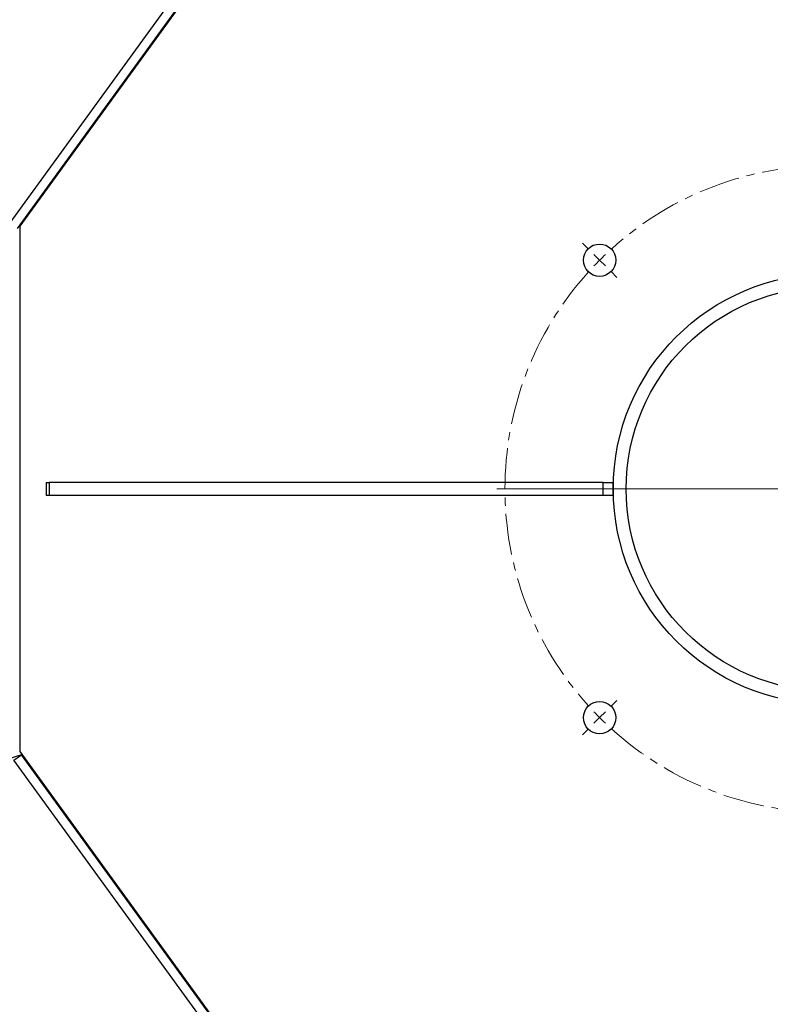
# Model space of a CAD drawing. Units: millimetres. Extents: x -517 to 774, y -1388 to 2864.
# Drawn here: x -122 to 111, y 2038 to 2343 of the extents above; entities that cross this region are included whole.
import ezdxf

# ---------------------------------------------------------------- set-up
doc = ezdxf.new("R2010")
doc.units = ezdxf.units.MM
doc.linetypes.add('CENTERX2', pattern=[20.32, 12.7, -2.54, 2.54, -2.54])

# ---------------------------------------------------------------- blocks, each defined once
blk = doc.blocks.new('SW_CENTERMARKSYMBOL_1')
at = {"color": 0, "linetype": 'Continuous', "lineweight": 18}
for p, q in [((-70.71, -65.71), (-70.71, 31.79)), ((-144.96, 3.54), (-146.72, 5.3)), ((3.54, 3.54), (5.3, 5.3)), ((-141.42, 0), (-143.19, 1.77)), ((0, 0), (-1.77, -1.77)), ((0, 0), (1.77, 1.77)), ((-141.42, 0), (-139.65, -1.77)), ((-137.89, -3.54), (-136.12, -5.3)), ((-3.54, -3.54), (-5.3, -5.3)), ((-70.71, -70.71), (-70.71, -68.21)), ((-75.71, -70.71), (-173.21, -70.71)), ((-70.71, -70.71), (-73.21, -70.71)), ((-70.71, -70.71), (-70.71, -73.21)), ((-70.71, -70.71), (-68.21, -70.71)), ((-65.71, -70.71), (31.79, -70.71)), ((-70.71, -75.71), (-70.71, -173.21)), ((-137.89, -137.89), (-136.12, -136.12)), ((-3.54, -137.89), (-5.3, -136.12)), ((-141.42, -141.42), (-139.65, -139.65)), ((0, -141.42), (-1.77, -139.65)), ((-141.42, -141.42), (-143.19, -143.19)), ((0, -141.42), (1.77, -143.19)), ((-144.96, -144.96), (-146.72, -146.72)), ((3.54, -144.96), (5.3, -146.72))]:
    blk.add_line(p, q, dxfattribs=at)
at = {"color": 0, "linetype": 'CENTERX2', "lineweight": 0}
for start, end in [(47.8648, 132.1352), (137.8648, 222.1352), (317.8648, 42.1352), (227.8648, 312.1352)]:
    blk.add_arc((-70.71, -70.71), 100, start, end, dxfattribs=at)
at = {"color": 0, "linetype": 'Continuous', "lineweight": 0}
for start, end in [(133.5676, 135), (45, 46.4324), (43.5676, 45), (135, 136.4324), (223.5676, 225), (315, 316.4324), (225, 226.4324), (313.5676, 315)]:
    blk.add_arc((-70.71, -70.71), 100, start, end, dxfattribs=at)

msp = doc.modelspace()

# ---------------------------------------------------------------- linework, layer by layer
at = {"color": 7, "linetype": 'Continuous'}
for p, q in [((-124.52, 2280.03), (-29.03, 2411.46)), ((-122.22, 2278.36), (-26.73, 2409.79)), ((-121.44, 2279.03), (-25.95, 2410.46)), ((-121.44, 2116.57), (-121.44, 2279.03)), ((-113.34, 2199.8), (-113.34, 2195.8)), ((-113.34, 2199.8), (-112.45, 2199.8)), ((-112.45, 2199.8), (-112.45, 2195.8)), ((58.95, 2199.8), (-112.45, 2199.8)), ((58.95, 2195.8), (58.95, 2199.8)), ((58.95, 2199.8), (62.06, 2199.8)), ((62.06, 2199.8), (62.06, 2195.8)), ((-112.45, 2195.8), (-113.34, 2195.8)), ((58.95, 2195.8), (-112.45, 2195.8)), ((62.06, 2195.8), (58.95, 2195.8)), ((-25.95, 1985.13), (-121.44, 2116.57)), ((-121.05, 2115.62), (-467.82, 2002.71)), ((-123.35, 2113.95), (-121.05, 2115.62)), ((-27.86, 1982.51), (-123.35, 2113.95)), ((-25.56, 1984.18), (-121.05, 2115.62))]:
    msp.add_line(p, q, dxfattribs=at)
for centre, radius in [((57.84, 2268.51), 5), ((128.56, 2197.8), 66.5), ((128.56, 2197.8), 62.5), ((57.84, 2127.08), 5)]:
    msp.add_circle(centre, radius, dxfattribs=at)

# ---------------------------------------------------------------- block references
msp.add_blockref('SW_CENTERMARKSYMBOL_1', (199.27, 2268.51), dxfattribs=at)

doc.saveas('drawing.dxf')
